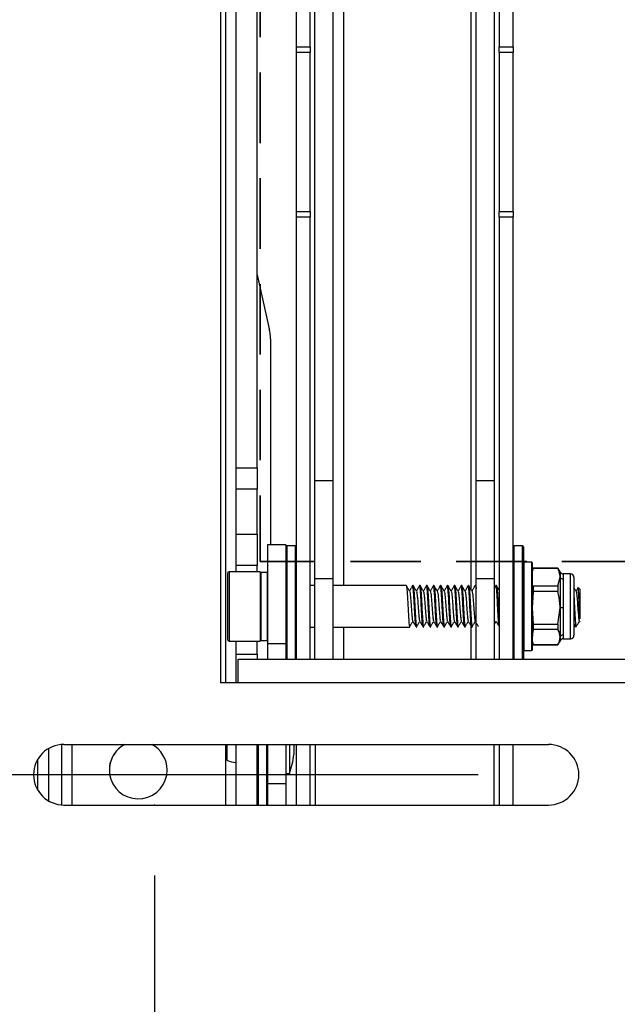
# Model space of a CAD drawing. Units: inches. Extents: x 0 to 132, y 0 to 86.
# Drawn here: x 90 to 94, y 27 to 33 of the extents above; entities that cross this region are included whole.
import ezdxf

# ---------------------------------------------------------------- set-up
doc = ezdxf.new("R2010")
doc.units = ezdxf.units.IN
doc.header["$LTSCALE"] = 8
doc.header["$MEASUREMENT"] = 0
doc.header["$PDSIZE"] = -1
doc.linetypes.add('SLD-Dashed', pattern=[0.075, 0.05, -0.025])
doc.linetypes.add('SLD-Solid', pattern=[0])
doc.layers.add('SLD-0', color=179, linetype='SLD-Solid')
doc.styles.add('SLDTEXTSTYLE0', font='SWTXT.TTF', dxfattribs={"width": 0.775781})
doc.styles.add('SLDTEXTSTYLE2', font='SWTXT.TTF', dxfattribs={"width": 0.993})
doc.dimstyles.new('SLDDIMSTYLE0', dxfattribs={"dimtxt": 0.833333, "dimasz": 1.04, "dimexe": 0, "dimexo": 0.0625, "dimgap": 0.208333, "dimtad": 1, "dimrnd": 1e-09, "dimzin": 12, "dimdsep": 46, "dimtxsty": 'SLDTEXTSTYLE0', "dimblk1": 'NONE', "dimblk2": 'NONE', "dimsah": 1, "dimcen": 0.09, "dimadec": 0, "dimazin": 3, "dimtfac": 1, "dimtofl": 0, "dimtmove": 0, "dimatfit": 3, "dimldrblk": 'NONE', "dimfxl": 1, "dimfrac": 2, "dimtolj": 1, "dimtzin": 12, "dimarcsym": 0})

# ---------------------------------------------------------------- blocks, each defined once
blk = doc.blocks.new('_D_8')
at = {"layer": 'SLD-0', "color": 216, "true_color": 0x800080}
for p, q in [((91.1449, 27.917), (91.1449, 21.3155)), ((107.1449, 27.917), (107.1449, 21.3155)), ((91.1449, 22.3155), (96.775, 22.3155)), ((97.7582, 22.3155), (97.5047, 22.3155)), ((97.5047, 22.3155), (97.5047, 20.9915)), ((100.5283, 22.3155), (100.7817, 22.3155)), ((100.7817, 22.3155), (100.7817, 20.9915)), ((107.1449, 22.3155), (101.5115, 22.3155)), ((97.5047, 20.9915), (97.7582, 20.9915)), ((100.7817, 20.9915), (100.5283, 20.9915))]:
    blk.add_line(p, q, dxfattribs=at)
for points in [[(91.1449, 22.3155), (92.3929, 22.1075), (92.3929, 22.5235)], [(107.1449, 22.3155), (105.8969, 22.5235), (105.8969, 22.1075)]]:
    blk.add_solid(points, dxfattribs=at)
at = {"layer": 'SLD-0', "color": 216, "true_color": 0x800080, "char_height": 0.83333, "attachment_point": 1, "style": 'SLDTEXTSTYLE2'}
for s, insert in [('16.00', (97.7582, 23.5587)), ('406.4', (97.7582, 22.0657))]:
    blk.add_mtext(s, dxfattribs=dict(at, insert=insert))
blk = doc.blocks.new('_None')
blk = doc.blocks.new('_D_9')
at = {"layer": 'SLD-0', "color": 216, "true_color": 0x800080}
for p, q in [((92.9809, 44.724), (83.8166, 44.724)), ((84.8166, 44.724), (84.8166, 38.0579)), ((83.4316, 36.5648), (83.1781, 36.5648)), ((83.1781, 36.5648), (83.1781, 35.2407)), ((86.2016, 36.5648), (86.4551, 36.5648)), ((86.4551, 36.5648), (86.4551, 35.2407)), ((83.1781, 35.2407), (83.4316, 35.2407)), ((86.4551, 35.2407), (86.2016, 35.2407)), ((84.8166, 28.489), (84.8166, 35.0718)), ((92.9809, 28.489), (83.8166, 28.489))]:
    blk.add_line(p, q, dxfattribs=at)
for points in [[(84.8166, 44.724), (84.6086, 43.476), (85.0246, 43.476)], [(84.8166, 28.489), (85.0246, 29.737), (84.6086, 29.737)]]:
    blk.add_solid(points, dxfattribs=at)
at = {"layer": 'SLD-0', "color": 216, "true_color": 0x800080, "char_height": 0.83333, "attachment_point": 1, "style": 'SLDTEXTSTYLE2'}
for s, insert in [('16.24', (83.4316, 37.808)), ('412.4', (83.4316, 36.315))]:
    blk.add_mtext(s, dxfattribs=dict(at, insert=insert))

msp = doc.modelspace()

# ---------------------------------------------------------------- linework, layer by layer
at = {"layer": 'SLD-0', "color": 216, "linetype": 'SLD-Dashed', "lineweight": 35, "true_color": 0x800080}
for p in [(91.74487, 39.673678), (95.65697, 29.698045)]:
    msp.add_line(p, (91.74487, 29.698045), dxfattribs=at)
at = {"layer": 'SLD-0', "color": 250, "linetype": 'SLD-Solid', "lineweight": 25, "true_color": 0x191924}
for p, q in [((91.949881, 32.619509), (91.949881, 37.314027)), ((92.028622, 32.619509), (92.028622, 37.314027)), ((93.101141, 37.314027), (93.101141, 32.619509)), ((93.179881, 32.619509), (93.179881, 37.314027)), ((91.51987, 34.852597), (91.51987, 29.011018)), ((91.608881, 30.230644), (91.608881, 34.418222)), ((91.727881, 30.230644), (91.727881, 34.418222)), ((92.054881, 30.155942), (92.054881, 34.278486)), ((92.159481, 30.155942), (92.159481, 34.278486)), ((92.970281, 30.155942), (92.970281, 34.278486)), ((93.074881, 30.155942), (93.074881, 34.278486)), ((91.949881, 32.587157), (91.949881, 32.619509)), ((91.949881, 32.619509), (92.028622, 32.619509)), ((92.028622, 32.587157), (91.949881, 32.587157)), ((91.949881, 31.685936), (91.949881, 32.587157)), ((92.028622, 32.619509), (92.028622, 32.587157)), ((92.028622, 31.685936), (92.028622, 32.587157)), ((93.101141, 32.619509), (93.179881, 32.619509)), ((93.101141, 32.587157), (93.101141, 32.619509)), ((93.179881, 32.587157), (93.101141, 32.587157)), ((93.101141, 32.587157), (93.101141, 31.685936)), ((93.179881, 32.619509), (93.179881, 32.587157)), ((93.179881, 31.685936), (93.179881, 32.587157)), ((91.949881, 31.685936), (92.028622, 31.685936)), ((91.949881, 31.653583), (91.949881, 31.685936)), ((92.028622, 31.685936), (92.028622, 31.653583)), ((93.101141, 31.685936), (93.179881, 31.685936)), ((93.101141, 31.653583), (93.101141, 31.685936)), ((93.179881, 31.685936), (93.179881, 31.653583)), ((92.028622, 31.653583), (91.949881, 31.653583)), ((91.949881, 29.145018), (91.949881, 31.653583)), ((92.028622, 29.145018), (92.028622, 31.653583)), ((93.179881, 31.653583), (93.101141, 31.653583)), ((93.101141, 31.653583), (93.101141, 29.145018)), ((93.179881, 29.145018), (93.179881, 31.653583)), ((91.727881, 31.326659), (91.796415, 31.019752)), ((91.802881, 30.963259), (91.802881, 29.794339)), ((91.608881, 30.230644), (91.727881, 30.230644)), ((91.608881, 30.110355), (91.608881, 30.230644)), ((91.727881, 30.230644), (91.727881, 30.110355)), ((92.159481, 30.155942), (92.054881, 30.155942)), ((92.054881, 29.600589), (92.054881, 30.155942)), ((92.159481, 29.600589), (92.159481, 30.155942)), ((93.074881, 30.155942), (92.970281, 30.155942)), ((92.970281, 29.600589), (92.970281, 30.155942)), ((93.074881, 29.600589), (93.074881, 30.155942)), ((91.727881, 30.110355), (91.608881, 30.110355)), ((91.608881, 29.853149), (91.608881, 30.110355)), ((91.727881, 29.853149), (91.727881, 30.110355)), ((91.608881, 29.853149), (91.727881, 29.853149)), ((91.608881, 29.676366), (91.608881, 29.853149)), ((91.727881, 29.853149), (91.727881, 29.676366)), ((91.890882, 29.794339), (91.786881, 29.794339)), ((91.786881, 29.794339), (91.786881, 29.231586)), ((91.890882, 29.794339), (91.890882, 29.231586)), ((91.944881, 29.787839), (91.895881, 29.787839)), ((93.233882, 29.787839), (93.184881, 29.787839)), ((93.238881, 29.782839), (93.238881, 29.758802)), ((93.238881, 29.758802), (93.238881, 29.145018)), ((91.727881, 29.676366), (91.608881, 29.676366)), ((91.608881, 29.641189), (91.608881, 29.676366)), ((91.727881, 29.641189), (91.727881, 29.676366)), ((93.286882, 29.694339), (93.240882, 29.694339)), ((93.288881, 29.692339), (93.288882, 29.289064)), ((91.558535, 29.631189), (91.558535, 29.377742)), ((91.745542, 29.641189), (91.568535, 29.641189)), ((91.745542, 29.641189), (91.745542, 29.374178)), ((91.784881, 29.637252), (91.747543, 29.637252)), ((93.293746, 29.659343), (93.288882, 29.641189)), ((93.29442, 29.661858), (93.293746, 29.659343)), ((93.434428, 29.661858), (93.29442, 29.661858)), ((93.29442, 29.660077), (93.29442, 29.661858)), ((93.434428, 29.660077), (93.29442, 29.660077)), ((93.435548, 29.659918), (93.434428, 29.661858)), ((93.434428, 29.660077), (93.434428, 29.661858)), ((93.446362, 29.641189), (93.435548, 29.659918)), ((93.446362, 29.641189), (93.446362, 29.610327)), ((93.505417, 29.628394), (93.464801, 29.628394)), ((92.054881, 29.562449), (92.028622, 29.562449)), ((92.159481, 29.600589), (92.054881, 29.600589)), ((92.054881, 29.145018), (92.054881, 29.600589)), ((92.159481, 29.145018), (92.159481, 29.600589)), ((92.573321, 29.562449), (92.159481, 29.562449)), ((92.612691, 29.562449), (92.610114, 29.562449)), ((92.652061, 29.562449), (92.649484, 29.562449)), ((92.691431, 29.562449), (92.688854, 29.562449)), ((92.730801, 29.562449), (92.728224, 29.562449)), ((92.770172, 29.562449), (92.767594, 29.562449)), ((92.809542, 29.562449), (92.806964, 29.562449)), ((92.848912, 29.562449), (92.846334, 29.562449)), ((92.888282, 29.562449), (92.885704, 29.562449)), ((92.927652, 29.562449), (92.925074, 29.562449)), ((92.967022, 29.562449), (92.964445, 29.562449)), ((93.074881, 29.600589), (92.970281, 29.600589)), ((92.970281, 29.145018), (92.970281, 29.600589)), ((93.074881, 29.145018), (93.074881, 29.600589)), ((93.082063, 29.562099), (93.074881, 29.549729)), ((93.085132, 29.562449), (93.082554, 29.562449)), ((93.29442, 29.560577), (93.29442, 29.528146)), ((93.29442, 29.560577), (93.434428, 29.560577)), ((93.434428, 29.560577), (93.446362, 29.610327)), ((93.434428, 29.560577), (93.434428, 29.528146)), ((93.446362, 29.610327), (93.446362, 29.435689)), ((93.464801, 29.599538), (93.464801, 29.436252)), ((93.525102, 29.608709), (93.525102, 29.279969)), ((93.29442, 29.528146), (93.288882, 29.435689)), ((93.434428, 29.528146), (93.29442, 29.528146)), ((93.558535, 29.542764), (93.549427, 29.551872)), ((93.558535, 29.542764), (93.558535, 29.37324)), ((93.288882, 29.435689), (93.29442, 29.343233)), ((93.434428, 29.343233), (93.446362, 29.435689)), ((93.446362, 29.435689), (93.446362, 29.269701)), ((93.464801, 29.436252), (93.464801, 29.281053)), ((91.558535, 29.377742), (91.558535, 29.257489)), ((91.745542, 29.374178), (91.745542, 29.247489)), ((93.074881, 29.344964), (93.083019, 29.358796)), ((93.29442, 29.343233), (93.434428, 29.343233)), ((93.29442, 29.343233), (93.29442, 29.312408)), ((93.434428, 29.343233), (93.434428, 29.312408)), ((93.525102, 29.344051), (93.533859, 29.329165)), ((93.554723, 29.360567), (93.558116, 29.354821)), ((92.028622, 29.326229), (92.054881, 29.326229)), ((92.159481, 29.326229), (92.593006, 29.326229)), ((92.629798, 29.326229), (92.632376, 29.326229)), ((92.669169, 29.326229), (92.671746, 29.326229)), ((92.708539, 29.326229), (92.711117, 29.326229)), ((92.747909, 29.326229), (92.750486, 29.326229)), ((92.787279, 29.326229), (92.789856, 29.326229)), ((92.826649, 29.326229), (92.829226, 29.326229)), ((92.866019, 29.326229), (92.868597, 29.326229)), ((92.905389, 29.326229), (92.907967, 29.326229)), ((92.944759, 29.326229), (92.947337, 29.326229)), ((93.288882, 29.289064), (93.288881, 29.196339)), ((93.434428, 29.312408), (93.29442, 29.312408)), ((91.568535, 29.247489), (91.745542, 29.247489)), ((91.608881, 29.172166), (91.608881, 29.247489)), ((91.727881, 29.172166), (91.727881, 29.247489)), ((91.747543, 29.251426), (91.784881, 29.251426)), ((91.890882, 29.231586), (91.786881, 29.231586)), ((91.786881, 29.231586), (91.786881, 29.145018)), ((91.890882, 29.231586), (91.890882, 29.145018)), ((93.288882, 29.247489), (93.293721, 29.229427)), ((93.293721, 29.229427), (93.29442, 29.226819)), ((93.29442, 29.226995), (93.434428, 29.226995)), ((93.29442, 29.226995), (93.29442, 29.226819)), ((93.29442, 29.226819), (93.434428, 29.226819)), ((93.434428, 29.226819), (93.435664, 29.22896)), ((93.434428, 29.226995), (93.434428, 29.226819)), ((93.435664, 29.22896), (93.446362, 29.247489)), ((93.446362, 29.269701), (93.446362, 29.247489)), ((93.464801, 29.260284), (93.505417, 29.260284)), ((91.608881, 29.172166), (91.727881, 29.172166)), ((91.608881, 29.011018), (91.608881, 29.172166)), ((91.727881, 29.172166), (91.727881, 29.145018)), ((93.240882, 29.194339), (93.286882, 29.194339)), ((91.619869, 29.011018), (91.619869, 29.145018)), ((91.619869, 29.145018), (96.100295, 29.145018)), ((91.619869, 29.011018), (91.51987, 29.011018)), ((96.100295, 29.011018), (91.619869, 29.011018)), ((90.543401, 28.637117), (90.543401, 28.34092)), ((90.617401, 28.66049), (90.617401, 28.317547)), ((90.630869, 28.661018), (93.38087, 28.661018)), ((90.677881, 28.317019), (90.677881, 28.661018)), ((91.555881, 28.661018), (91.555881, 28.572299)), ((91.608881, 28.317019), (91.608881, 28.661018)), ((91.727881, 28.317019), (91.727881, 28.661018)), ((91.786881, 28.661018), (91.786881, 28.437546)), ((91.890882, 28.661018), (91.890882, 28.437546)), ((91.910881, 28.661018), (91.910881, 28.495299)), ((91.935881, 28.661018), (91.935881, 28.602799)), ((91.949881, 28.317019), (91.949881, 28.661018)), ((92.028622, 28.317019), (92.028622, 28.661018)), ((93.101141, 28.661018), (93.101141, 28.317019)), ((93.179881, 28.317019), (93.179881, 28.661018)), ((91.890882, 28.495299), (91.910881, 28.495299)), ((91.890882, 28.437546), (91.786881, 28.437546)), ((91.786881, 28.437546), (91.786881, 28.317019)), ((91.890882, 28.437546), (91.890882, 28.317019)), ((90.630869, 28.317019), (93.38087, 28.317019))]:
    msp.add_line(p, q, dxfattribs=at)
at = {"layer": 'SLD-0', "color": 251, "linetype": 'SLD-Solid', "lineweight": 25, "true_color": 0x6a6a6a}
for p, q in [((92.219482, 29.562449), (92.219482, 34.788559)), ((92.940281, 34.806419), (92.940281, 29.541219)), ((91.548881, 34.59954), (91.548881, 29.011018)), ((91.895881, 29.787839), (91.895881, 29.740036)), ((91.944881, 29.145018), (91.944881, 29.787839)), ((93.184881, 29.787839), (93.184881, 29.145018)), ((93.233882, 29.763447), (93.233882, 29.787839)), ((91.895881, 29.740036), (91.895881, 29.145018)), ((93.233882, 29.145018), (93.233882, 29.763447)), ((93.240882, 29.694339), (93.240882, 29.194339)), ((93.286882, 29.287812), (93.286882, 29.694339)), ((91.568535, 29.641189), (91.568535, 29.374178)), ((91.747543, 29.637252), (91.747543, 29.375581)), ((91.784881, 29.637252), (91.784882, 29.375581)), ((93.464801, 29.628394), (93.464801, 29.599538)), ((93.505417, 29.260284), (93.505417, 29.628394)), ((91.568535, 29.374178), (91.568535, 29.247489)), ((91.747543, 29.375581), (91.747543, 29.251426)), ((91.784882, 29.375581), (91.784881, 29.251426)), ((92.219482, 29.145018), (92.219482, 29.326229)), ((92.940281, 29.330454), (92.940281, 29.145018)), ((93.286882, 29.194339), (93.286882, 29.287812)), ((93.464801, 29.281053), (93.464801, 29.260284)), ((91.548881, 28.661018), (91.548881, 28.317019)), ((91.732881, 28.661018), (91.732881, 28.317019)), ((91.781881, 28.317019), (91.781881, 28.661018)), ((92.058622, 28.317019), (92.058622, 28.661018)), ((93.071141, 28.661018), (93.071141, 28.317019)), ((90.483401, 28.400492), (90.483401, 28.577545))]:
    msp.add_line(p, q, dxfattribs=at)
at = {"layer": 'SLD-0', "color": 250, "linetype": 'SLD-Solid', "lineweight": 25, "true_color": 0x191924}
for centre, radius, start, end in [((91.552881, 30.963259), 0.25, 0, 13.060043), ((91.895881, 29.782839), 0.005, 90.002614, 180), ((91.944881, 29.782839), 0.005, 0, 90), ((93.184881, 29.782839), 0.005, 89.99907, 180), ((93.233881, 29.782839), 0.005, 0, 89.997), ((93.240881, 29.692339), 0.002, 89.99176, 180), ((93.286881, 29.692339), 0.002, 0, 89.991703), ((91.568535, 29.631189), 0.01, 90.000095, 180), ((91.747543, 29.639252), 0.002, 180, 270), ((91.784881, 29.635252), 0.002, 0, 90), ((93.464802, 29.648079), 0.019685, 200.487315, 269.999664), ((93.505417, 29.608709), 0.019685, 0, 90), ((93.46402, 29.619355), 0.019833, 207.078633, 272.25719), ((93.462108, 29.222046), 0.214222, 89.2797, 94.21544), ((93.464226, 29.261335), 0.019726, 88.327433, 154.904046), ((93.505417, 29.279969), 0.019685, 270, 0), ((91.568535, 29.257489), 0.01, 180, 269.999905), ((91.747543, 29.249426), 0.002, 90, 180), ((91.784881, 29.253426), 0.002, 270, 0), ((93.464802, 29.240599), 0.019685, 90.000336, 159.512685), ((93.240881, 29.196339), 0.002, 180, 270.00824), ((93.286881, 29.196339), 0.002, 270.008297, 0), ((90.63087, 28.489018), 0.172, 90.000068, 269.999932), ((91.052881, 28.515979), 0.164, 117.823836, 0), ((91.052881, 28.51597), 0.164, 117.817288, 180), ((91.052881, 28.51597), 0.164, 0, 62.182712), ((91.052881, 28.515979), 0.164, 0, 62.176164), ((93.38087, 28.489018), 0.172, 270.000098, 90), ((91.605881, 28.658901), 0.1, 240, 271.719131), ((91.488006, 28.650299), 0.450387, 339.870166, 353.946048)]:
    msp.add_arc(centre, radius, start, end, dxfattribs=at)
for points, knots in [([(93.446362, 29.610327), (93.4462, 29.614769), (93.445589, 29.631532), (93.439156, 29.647984), (93.434428, 29.660077)], [0, 0, 0, 0, 0.26501816, 1, 1, 1, 1]), ([(92.573321, 29.561913), (92.574076, 29.560607), (92.575636, 29.557903), (92.577942, 29.532148), (92.580626, 29.493991), (92.582845, 29.447716), (92.585413, 29.401217), (92.587987, 29.360804), (92.590189, 29.33492), (92.592084, 29.323606), (92.592955, 29.326588), (92.593006, 29.326764)], [0, 0, 0, 0, 0.11609169, 0.24018356, 0.36753466, 0.48984648, 0.61609257, 0.74233826, 0.86464907, 0.9920002, 1, 1, 1, 1]), ([(92.592434, 29.530062), (92.589335, 29.535392), (92.583136, 29.546058), (92.576945, 29.556728), (92.573848, 29.562067)], [0, 0, 0, 0, 0.49971921, 1, 1, 1, 1]), ([(92.609621, 29.562099), (92.606523, 29.556759), (92.600562, 29.546487), (92.59459, 29.536218), (92.591722, 29.531287)], [0, 0, 0, 0, 0.519796, 1, 1, 1, 1]), ([(92.628347, 29.331496), (92.627904, 29.332816), (92.626613, 29.336664), (92.624778, 29.361719), (92.622206, 29.400959), (92.619638, 29.44782), (92.617418, 29.493827), (92.614739, 29.532716), (92.612362, 29.556421), (92.610692, 29.565768), (92.609729, 29.561527), (92.609613, 29.561018)], [0, 0, 0, 0, 0.06702069, 0.19530238, 0.32771103, 0.4601201, 0.58840276, 0.72197078, 0.85212055, 0.98226971, 1, 1, 1, 1]), ([(92.612691, 29.561913), (92.613445, 29.560607), (92.615007, 29.557903), (92.617312, 29.532148), (92.619997, 29.493991), (92.622215, 29.447716), (92.624783, 29.401217), (92.627357, 29.360804), (92.629559, 29.33492), (92.631454, 29.323606), (92.632325, 29.326588), (92.632376, 29.326764)], [0, 0, 0, 0, 0.11609177, 0.24018362, 0.36753471, 0.48984652, 0.61609261, 0.74233829, 0.86464908, 0.9920002, 1, 1, 1, 1]), ([(92.631804, 29.530062), (92.628706, 29.535392), (92.622506, 29.546058), (92.616315, 29.556728), (92.613218, 29.562067)], [0, 0, 0, 0, 0.49971921, 1, 1, 1, 1]), ([(92.648992, 29.562099), (92.645893, 29.556759), (92.639931, 29.546487), (92.63396, 29.536218), (92.631092, 29.531287)], [0, 0, 0, 0, 0.51979997, 1, 1, 1, 1]), ([(92.667717, 29.331496), (92.667274, 29.332816), (92.665983, 29.336664), (92.664148, 29.361719), (92.661576, 29.400959), (92.659008, 29.44782), (92.656789, 29.493827), (92.654109, 29.532716), (92.651733, 29.556421), (92.650061, 29.565768), (92.649099, 29.561527), (92.648983, 29.561018)], [0, 0, 0, 0, 0.06702069, 0.19530238, 0.32771103, 0.4601201, 0.58840276, 0.72197078, 0.85212056, 0.98226981, 1, 1, 1, 1]), ([(92.652061, 29.561913), (92.652816, 29.560607), (92.654377, 29.557903), (92.656682, 29.532148), (92.659367, 29.493991), (92.661586, 29.447716), (92.664154, 29.401217), (92.666727, 29.360804), (92.66893, 29.33492), (92.67082, 29.323606), (92.671695, 29.326588), (92.671746, 29.326764)], [0, 0, 0, 0, 0.11609177, 0.24018363, 0.36753471, 0.48984652, 0.61609261, 0.74233829, 0.86464909, 0.99200012, 1, 1, 1, 1]), ([(92.671174, 29.530062), (92.668075, 29.535392), (92.661875, 29.546057), (92.655685, 29.556728), (92.652588, 29.562067)], [0, 0, 0, 0, 0.49972716, 1, 1, 1, 1]), ([(92.688362, 29.562099), (92.685263, 29.556759), (92.679301, 29.546487), (92.67333, 29.536218), (92.670462, 29.531287)], [0, 0, 0, 0, 0.51979997, 1, 1, 1, 1]), ([(92.707087, 29.331496), (92.706644, 29.332816), (92.705353, 29.336664), (92.703518, 29.361719), (92.700946, 29.400959), (92.698378, 29.44782), (92.696158, 29.493827), (92.693479, 29.532716), (92.691103, 29.556422), (92.689432, 29.565768), (92.688469, 29.561527), (92.688353, 29.561018)], [0, 0, 0, 0, 0.06702069, 0.19530236, 0.327711, 0.46012006, 0.5884028, 0.7219708, 0.85212048, 0.98226972, 1, 1, 1, 1]), ([(92.691431, 29.561913), (92.692186, 29.560607), (92.693746, 29.557903), (92.696052, 29.532148), (92.698737, 29.493991), (92.700956, 29.447716), (92.703524, 29.401217), (92.706097, 29.360804), (92.7083, 29.33492), (92.71019, 29.323606), (92.711065, 29.326588), (92.711117, 29.326764)], [0, 0, 0, 0, 0.11609168, 0.24018362, 0.36753471, 0.48984652, 0.6160926, 0.74233828, 0.864649, 0.99200012, 1, 1, 1, 1]), ([(92.710544, 29.530062), (92.707446, 29.535392), (92.701245, 29.546057), (92.695055, 29.556728), (92.691959, 29.562067)], [0, 0, 0, 0, 0.49972716, 1, 1, 1, 1]), ([(92.727732, 29.562099), (92.724633, 29.556759), (92.718672, 29.546487), (92.7127, 29.536218), (92.709832, 29.531287)], [0, 0, 0, 0, 0.51979997, 1, 1, 1, 1]), ([(92.746457, 29.331496), (92.746014, 29.332816), (92.744724, 29.336664), (92.742888, 29.361719), (92.740316, 29.400959), (92.737748, 29.44782), (92.735528, 29.493827), (92.732849, 29.532716), (92.730473, 29.556422), (92.728802, 29.565768), (92.727839, 29.561527), (92.727723, 29.561018)], [0, 0, 0, 0, 0.0670206, 0.19530228, 0.32771094, 0.46012001, 0.58840276, 0.72197078, 0.85212046, 0.98226971, 1, 1, 1, 1]), ([(92.730801, 29.561913), (92.731556, 29.560607), (92.733116, 29.557903), (92.735423, 29.532148), (92.738107, 29.493991), (92.740326, 29.447716), (92.742894, 29.401217), (92.745467, 29.360804), (92.747669, 29.33492), (92.749564, 29.323606), (92.750435, 29.326588), (92.750486, 29.326764)], [0, 0, 0, 0, 0.11609169, 0.24018365, 0.36753474, 0.48984656, 0.61609266, 0.74233826, 0.86464907, 0.9920002, 1, 1, 1, 1]), ([(92.749914, 29.530062), (92.746815, 29.535392), (92.740616, 29.546057), (92.734426, 29.556728), (92.731329, 29.562067)], [0, 0, 0, 0, 0.49972318, 1, 1, 1, 1]), ([(92.767102, 29.562099), (92.764003, 29.556759), (92.758042, 29.546487), (92.75207, 29.536218), (92.749203, 29.531287)], [0, 0, 0, 0, 0.51979997, 1, 1, 1, 1]), ([(92.785827, 29.331496), (92.785384, 29.332816), (92.784093, 29.336664), (92.782259, 29.361719), (92.779686, 29.400959), (92.777119, 29.44782), (92.774898, 29.493827), (92.772219, 29.532716), (92.769843, 29.556422), (92.768173, 29.565768), (92.767209, 29.561527), (92.767093, 29.561018)], [0, 0, 0, 0, 0.06702069, 0.19530229, 0.32771094, 0.46012002, 0.58840276, 0.72197078, 0.85212046, 0.98226971, 1, 1, 1, 1]), ([(92.770172, 29.561913), (92.770926, 29.560607), (92.772486, 29.557903), (92.774793, 29.532148), (92.777477, 29.493991), (92.779695, 29.447716), (92.782263, 29.401217), (92.784837, 29.360804), (92.787039, 29.33492), (92.788934, 29.323606), (92.789805, 29.326588), (92.789856, 29.326764)], [0, 0, 0, 0, 0.11609169, 0.24018364, 0.36753474, 0.48984648, 0.61609257, 0.74233826, 0.86464907, 0.9920002, 1, 1, 1, 1]), ([(92.789284, 29.530062), (92.786186, 29.535392), (92.779986, 29.546057), (92.773796, 29.556728), (92.770699, 29.562067)], [0, 0, 0, 0, 0.49972318, 1, 1, 1, 1]), ([(92.806472, 29.562099), (92.803373, 29.556759), (92.797412, 29.546487), (92.79144, 29.536218), (92.788573, 29.531287)], [0, 0, 0, 0, 0.51979997, 1, 1, 1, 1]), ([(92.825197, 29.331496), (92.824754, 29.332816), (92.823463, 29.336664), (92.821629, 29.361719), (92.819057, 29.400959), (92.816489, 29.44782), (92.814268, 29.493827), (92.81159, 29.532716), (92.809212, 29.556421), (92.807543, 29.565768), (92.806579, 29.561527), (92.806463, 29.561018)], [0, 0, 0, 0, 0.06702069, 0.19530229, 0.32771094, 0.46012002, 0.58840276, 0.72197078, 0.85212055, 0.98226971, 1, 1, 1, 1]), ([(92.809542, 29.561913), (92.810296, 29.560607), (92.811857, 29.557903), (92.814163, 29.532148), (92.816848, 29.493991), (92.819065, 29.447716), (92.821634, 29.401217), (92.824207, 29.360804), (92.826409, 29.33492), (92.828304, 29.323606), (92.829175, 29.326588), (92.829226, 29.326764)], [0, 0, 0, 0, 0.11609169, 0.24018364, 0.36753474, 0.48984648, 0.61609257, 0.74233826, 0.86464907, 0.9920002, 1, 1, 1, 1]), ([(92.828654, 29.530062), (92.825556, 29.535392), (92.819356, 29.546057), (92.813166, 29.556728), (92.810069, 29.562067)], [0, 0, 0, 0, 0.49972318, 1, 1, 1, 1]), ([(92.845842, 29.562099), (92.842743, 29.556759), (92.836782, 29.546487), (92.83081, 29.536218), (92.827943, 29.531287)], [0, 0, 0, 0, 0.519796, 1, 1, 1, 1]), ([(92.864567, 29.331496), (92.864124, 29.332816), (92.862833, 29.336664), (92.860998, 29.361719), (92.858427, 29.400959), (92.855859, 29.44782), (92.853639, 29.493827), (92.85096, 29.532716), (92.848583, 29.556421), (92.846913, 29.565768), (92.845949, 29.561527), (92.845834, 29.561018)], [0, 0, 0, 0, 0.06702069, 0.19530238, 0.32771094, 0.46012001, 0.58840276, 0.72197078, 0.85212055, 0.98226971, 1, 1, 1, 1]), ([(92.848912, 29.561913), (92.849666, 29.560607), (92.851227, 29.557903), (92.853533, 29.532148), (92.856217, 29.493991), (92.858436, 29.447716), (92.861004, 29.401217), (92.863577, 29.360804), (92.865779, 29.33492), (92.867674, 29.323606), (92.868545, 29.326588), (92.868597, 29.326764)], [0, 0, 0, 0, 0.11609169, 0.24018365, 0.36753465, 0.48984648, 0.61609257, 0.74233826, 0.86464907, 0.9920002, 1, 1, 1, 1]), ([(92.868024, 29.530062), (92.864926, 29.535392), (92.858726, 29.546058), (92.852536, 29.556728), (92.849439, 29.562067)], [0, 0, 0, 0, 0.49971921, 1, 1, 1, 1]), ([(92.885212, 29.562099), (92.882113, 29.556759), (92.876152, 29.546487), (92.870181, 29.536218), (92.867313, 29.531287)], [0, 0, 0, 0, 0.519796, 1, 1, 1, 1]), ([(92.903938, 29.331496), (92.903495, 29.332816), (92.902203, 29.336664), (92.900368, 29.361719), (92.897796, 29.400959), (92.895228, 29.44782), (92.893009, 29.493827), (92.89033, 29.532716), (92.887953, 29.556421), (92.886283, 29.565768), (92.885319, 29.561527), (92.885204, 29.561018)], [0, 0, 0, 0, 0.06702069, 0.19530238, 0.32771103, 0.4601201, 0.58840276, 0.72197078, 0.85212055, 0.98226971, 1, 1, 1, 1]), ([(92.888282, 29.561913), (92.889036, 29.560607), (92.890597, 29.557903), (92.892902, 29.532148), (92.895587, 29.493991), (92.897806, 29.447716), (92.900374, 29.401217), (92.902947, 29.360804), (92.905149, 29.33492), (92.907044, 29.323606), (92.907915, 29.326588), (92.907967, 29.326764)], [0, 0, 0, 0, 0.11609169, 0.24018356, 0.36753466, 0.48984648, 0.61609257, 0.74233826, 0.86464907, 0.9920002, 1, 1, 1, 1]), ([(92.907394, 29.530062), (92.904296, 29.535392), (92.898096, 29.546058), (92.891906, 29.556728), (92.888809, 29.562067)], [0, 0, 0, 0, 0.49971921, 1, 1, 1, 1]), ([(92.924582, 29.562099), (92.921484, 29.556759), (92.915523, 29.546487), (92.90955, 29.536218), (92.906683, 29.531287)], [0, 0, 0, 0, 0.5197917, 1, 1, 1, 1]), ([(92.943308, 29.331496), (92.942865, 29.332816), (92.941574, 29.336664), (92.939739, 29.361719), (92.937167, 29.400959), (92.934598, 29.44782), (92.932379, 29.493827), (92.9297, 29.532716), (92.927324, 29.556421), (92.925651, 29.565768), (92.924689, 29.561527), (92.924574, 29.561018)], [0, 0, 0, 0, 0.06702069, 0.19530238, 0.32771103, 0.4601201, 0.58840276, 0.72197078, 0.85212056, 0.98226981, 1, 1, 1, 1]), ([(92.927652, 29.561913), (92.928406, 29.560607), (92.929967, 29.557903), (92.932273, 29.532148), (92.934957, 29.493991), (92.937176, 29.447716), (92.939744, 29.401217), (92.942317, 29.360804), (92.944521, 29.33492), (92.946411, 29.323606), (92.947285, 29.326588), (92.947337, 29.326764)], [0, 0, 0, 0, 0.11609177, 0.24018363, 0.36753471, 0.48984652, 0.61609261, 0.74233829, 0.86464909, 0.99200012, 1, 1, 1, 1]), ([(92.946764, 29.530062), (92.943666, 29.535392), (92.937466, 29.546057), (92.931276, 29.556728), (92.928179, 29.562067)], [0, 0, 0, 0, 0.49972716, 1, 1, 1, 1]), ([(92.963952, 29.562099), (92.960854, 29.556759), (92.954892, 29.546487), (92.94892, 29.536218), (92.946053, 29.531287)], [0, 0, 0, 0, 0.51979997, 1, 1, 1, 1]), ([(92.964445, 29.561913), (92.964393, 29.562141), (92.964233, 29.562851), (92.964061, 29.561759), (92.963944, 29.561018)], [0, 0, 0, 0, 0.32121371, 1, 1, 1, 1]), ([(92.967022, 29.561913), (92.967772, 29.561289), (92.968859, 29.560385), (92.969945, 29.548264), (92.970281, 29.544512)], [0, 0, 0, 0, 0.69048135, 1, 1, 1, 1]), ([(93.100788, 29.331496), (93.100345, 29.332816), (93.099054, 29.336664), (93.097219, 29.361719), (93.094647, 29.400959), (93.092079, 29.44782), (93.089859, 29.493827), (93.08718, 29.532716), (93.084803, 29.556421), (93.083133, 29.565768), (93.08217, 29.561527), (93.082054, 29.561018)], [0, 0, 0, 0, 0.06702069, 0.19530229, 0.32771094, 0.46012002, 0.58840276, 0.72197078, 0.85212055, 0.98226971, 1, 1, 1, 1]), ([(93.085132, 29.561913), (93.085887, 29.560607), (93.087447, 29.557905), (93.089753, 29.532142), (93.092438, 29.494014), (93.094655, 29.447633), (93.097228, 29.401539), (93.09945, 29.365083), (93.100686, 29.352005), (93.101141, 29.347194)], [0, 0, 0, 0, 0.14230531, 0.29441735, 0.45052444, 0.6004543, 0.75520688, 0.90995897, 1, 1, 1, 1]), ([(93.101141, 29.535403), (93.099078, 29.538952), (93.093913, 29.547838), (93.088756, 29.556728), (93.08566, 29.562067)], [0, 0, 0, 0, 0.39950383, 1, 1, 1, 1]), ([(92.592363, 29.528684), (92.5929, 29.52791), (92.594243, 29.525977), (92.596338, 29.508327), (92.599023, 29.480621), (92.601242, 29.44684), (92.60381, 29.412666), (92.606383, 29.384033), (92.60819, 29.365888), (92.609451, 29.363105), (92.609864, 29.362193)], [0, 0, 0, 0, 0.09294575, 0.23220471, 0.37514088, 0.51239289, 0.65408005, 0.79576931, 0.93302043, 1, 1, 1, 1]), ([(92.631732, 29.528684), (92.63227, 29.52791), (92.633613, 29.525977), (92.635708, 29.508327), (92.638393, 29.480621), (92.640612, 29.44684), (92.64318, 29.412666), (92.645753, 29.384033), (92.64756, 29.365888), (92.648821, 29.363105), (92.649235, 29.362193)], [0, 0, 0, 0, 0.09294591, 0.23220485, 0.37514099, 0.51239298, 0.65408011, 0.79576934, 0.93302044, 1, 1, 1, 1]), ([(92.671102, 29.528684), (92.67164, 29.52791), (92.672983, 29.525977), (92.675078, 29.508327), (92.677763, 29.480621), (92.679982, 29.44684), (92.682549, 29.412666), (92.685122, 29.384032), (92.68693, 29.365888), (92.688191, 29.363105), (92.688605, 29.362193)], [0, 0, 0, 0, 0.09294591, 0.23220485, 0.375141, 0.51239299, 0.65407994, 0.79576917, 0.93302044, 1, 1, 1, 1]), ([(92.710472, 29.528684), (92.71101, 29.52791), (92.712354, 29.525977), (92.714448, 29.508327), (92.717133, 29.480621), (92.719352, 29.44684), (92.72192, 29.412666), (92.724492, 29.384032), (92.726301, 29.365888), (92.727561, 29.363105), (92.727975, 29.362193)], [0, 0, 0, 0, 0.09294591, 0.23220485, 0.37514099, 0.51239281, 0.65407994, 0.79576917, 0.93302044, 1, 1, 1, 1]), ([(92.749843, 29.528684), (92.75038, 29.52791), (92.751724, 29.525977), (92.753819, 29.508327), (92.756503, 29.480621), (92.758722, 29.44684), (92.76129, 29.412666), (92.763862, 29.384032), (92.765671, 29.365888), (92.766932, 29.363105), (92.767345, 29.362193)], [0, 0, 0, 0, 0.09294591, 0.23220485, 0.37514081, 0.5123928, 0.65407994, 0.79576917, 0.93302044, 1, 1, 1, 1]), ([(92.789213, 29.528684), (92.78975, 29.52791), (92.791094, 29.525977), (92.793188, 29.508327), (92.795873, 29.480621), (92.798092, 29.44684), (92.80066, 29.412666), (92.803232, 29.384032), (92.805041, 29.365888), (92.806301, 29.363105), (92.806715, 29.362193)], [0, 0, 0, 0, 0.09294593, 0.23220472, 0.37514089, 0.5123929, 0.65408006, 0.79576932, 0.93302061, 1, 1, 1, 1]), ([(92.828583, 29.528684), (92.829121, 29.52791), (92.830464, 29.525977), (92.832558, 29.508327), (92.835243, 29.480621), (92.837462, 29.44684), (92.84003, 29.412666), (92.842603, 29.384032), (92.844411, 29.365888), (92.845671, 29.363105), (92.846085, 29.362193)], [0, 0, 0, 0, 0.09294593, 0.23220472, 0.37514089, 0.5123929, 0.65408006, 0.79576932, 0.93302061, 1, 1, 1, 1]), ([(92.867953, 29.528684), (92.868491, 29.52791), (92.869834, 29.525977), (92.871928, 29.508327), (92.874613, 29.480621), (92.876832, 29.44684), (92.8794, 29.412666), (92.881973, 29.384033), (92.883781, 29.365888), (92.885041, 29.363105), (92.885455, 29.362193)], [0, 0, 0, 0, 0.09294592, 0.23220471, 0.37514088, 0.51239289, 0.65408005, 0.79576931, 0.93302043, 1, 1, 1, 1]), ([(92.907323, 29.528684), (92.907861, 29.52791), (92.909203, 29.525977), (92.911299, 29.508327), (92.913983, 29.480621), (92.916203, 29.44684), (92.91877, 29.412666), (92.921343, 29.384033), (92.923151, 29.365888), (92.924412, 29.363105), (92.924825, 29.362193)], [0, 0, 0, 0, 0.09294575, 0.23220471, 0.37514088, 0.51239289, 0.65408005, 0.79576931, 0.93302043, 1, 1, 1, 1]), ([(92.946693, 29.528684), (92.947231, 29.52791), (92.948574, 29.525977), (92.950669, 29.508327), (92.953353, 29.480621), (92.955573, 29.44684), (92.95814, 29.412666), (92.960713, 29.384032), (92.962521, 29.365888), (92.963782, 29.363105), (92.964195, 29.362193)], [0, 0, 0, 0, 0.09294591, 0.23220485, 0.375141, 0.51239299, 0.65407994, 0.79576917, 0.93302044, 1, 1, 1, 1]), ([(93.446362, 29.435689), (93.4462, 29.443945), (93.445589, 29.475097), (93.439156, 29.505673), (93.434428, 29.528146)], [0, 0, 0, 0, 0.26501801, 1, 1, 1, 1]), ([(93.537316, 29.530062), (93.534217, 29.535392), (93.530143, 29.542398), (93.526075, 29.549409), (93.525102, 29.551087)], [0, 0, 0, 0, 0.76063348, 1, 1, 1, 1]), ([(93.548102, 29.551072), (93.547136, 29.549408), (93.543307, 29.542812), (93.539472, 29.536218), (93.536604, 29.531287)], [0, 0, 0, 0, 0.25221069, 1, 1, 1, 1]), ([(93.537244, 29.528684), (93.537782, 29.52791), (93.539125, 29.525977), (93.54122, 29.508327), (93.543905, 29.480621), (93.546124, 29.44684), (93.548691, 29.412666), (93.551264, 29.384032), (93.553072, 29.365888), (93.554333, 29.363105), (93.554746, 29.362193)], [0, 0, 0, 0, 0.09294591, 0.23220485, 0.375141, 0.51239299, 0.65407994, 0.79576917, 0.93302044, 1, 1, 1, 1]), ([(93.558535, 29.37324), (93.558088, 29.381546), (93.557192, 29.398158), (93.55575, 29.430985), (93.554526, 29.465201), (93.553223, 29.498091), (93.5518, 29.526136), (93.55053, 29.544873), (93.549541, 29.553424), (93.548911, 29.551308), (93.548731, 29.550706)], [0, 0, 0, 0, 0.13260636, 0.26521091, 0.39781541, 0.53095714, 0.66906063, 0.80716126, 0.9451147, 1, 1, 1, 1]), ([(93.525102, 29.497408), (93.525223, 29.495665), (93.526181, 29.481819), (93.527716, 29.447188), (93.530299, 29.401176), (93.532864, 29.361496), (93.534869, 29.335113), (93.536351, 29.331036), (93.536981, 29.329302)], [0, 0, 0, 0, 0.029093258, 0.231179697, 0.439766428, 0.648352492, 0.850437254, 1, 1, 1, 1]), ([(92.592427, 29.327977), (92.595396, 29.33301), (92.601445, 29.343264), (92.607497, 29.353556), (92.610578, 29.358796)], [0, 0, 0, 0, 0.490823474, 1, 1, 1, 1]), ([(92.609841, 29.360567), (92.612925, 29.355347), (92.619096, 29.344904), (92.625263, 29.334412), (92.628347, 29.329165)], [0, 0, 0, 0, 0.4999028, 1, 1, 1, 1]), ([(92.631797, 29.327977), (92.634766, 29.33301), (92.640816, 29.343264), (92.646867, 29.353556), (92.649948, 29.358796)], [0, 0, 0, 0, 0.490823474, 1, 1, 1, 1]), ([(92.649211, 29.360567), (92.652296, 29.355347), (92.658466, 29.344904), (92.664633, 29.334412), (92.667717, 29.329165)], [0, 0, 0, 0, 0.4999028, 1, 1, 1, 1]), ([(92.671167, 29.327977), (92.674137, 29.33301), (92.680186, 29.343264), (92.686237, 29.353556), (92.689318, 29.358796)], [0, 0, 0, 0, 0.490823474, 1, 1, 1, 1]), ([(92.688581, 29.360567), (92.691666, 29.355347), (92.697836, 29.344904), (92.704003, 29.334412), (92.707087, 29.329165)], [0, 0, 0, 0, 0.499906788, 1, 1, 1, 1]), ([(92.710537, 29.327977), (92.713506, 29.33301), (92.719556, 29.343264), (92.725607, 29.353556), (92.728688, 29.358796)], [0, 0, 0, 0, 0.490827612, 1, 1, 1, 1]), ([(92.727951, 29.360567), (92.731036, 29.355347), (92.737206, 29.344904), (92.743373, 29.334412), (92.746457, 29.329165)], [0, 0, 0, 0, 0.499906788, 1, 1, 1, 1]), ([(92.749907, 29.327977), (92.752876, 29.33301), (92.758925, 29.343264), (92.764977, 29.353556), (92.768058, 29.358796)], [0, 0, 0, 0, 0.49081948, 1, 1, 1, 1]), ([(92.767322, 29.360567), (92.770406, 29.355347), (92.776576, 29.344904), (92.782743, 29.334412), (92.785827, 29.329165)], [0, 0, 0, 0, 0.499906788, 1, 1, 1, 1]), ([(92.789277, 29.327977), (92.792246, 29.33301), (92.798296, 29.343264), (92.804347, 29.353556), (92.807428, 29.358796)], [0, 0, 0, 0, 0.490823474, 1, 1, 1, 1]), ([(92.806692, 29.360567), (92.809776, 29.355347), (92.815946, 29.344904), (92.822113, 29.334412), (92.825197, 29.329165)], [0, 0, 0, 0, 0.499906788, 1, 1, 1, 1]), ([(92.828647, 29.327977), (92.831617, 29.33301), (92.837666, 29.343264), (92.843717, 29.353556), (92.846798, 29.358796)], [0, 0, 0, 0, 0.490823474, 1, 1, 1, 1]), ([(92.846062, 29.360567), (92.849146, 29.355347), (92.855317, 29.344904), (92.861483, 29.334412), (92.864567, 29.329165)], [0, 0, 0, 0, 0.499906788, 1, 1, 1, 1]), ([(92.868018, 29.327977), (92.870987, 29.33301), (92.877036, 29.343264), (92.883087, 29.353556), (92.886168, 29.358796)], [0, 0, 0, 0, 0.490823474, 1, 1, 1, 1]), ([(92.885431, 29.360567), (92.888516, 29.355347), (92.894687, 29.344904), (92.900854, 29.334412), (92.903938, 29.329165)], [0, 0, 0, 0, 0.49991078, 1, 1, 1, 1]), ([(92.907388, 29.327977), (92.910357, 29.33301), (92.916406, 29.343264), (92.922457, 29.353556), (92.925538, 29.358796)], [0, 0, 0, 0, 0.490823474, 1, 1, 1, 1]), ([(92.924802, 29.360567), (92.927886, 29.355347), (92.934056, 29.344904), (92.940224, 29.334412), (92.943308, 29.329165)], [0, 0, 0, 0, 0.4999028, 1, 1, 1, 1]), ([(92.946758, 29.327977), (92.949727, 29.33301), (92.955776, 29.343264), (92.961827, 29.353556), (92.964909, 29.358796)], [0, 0, 0, 0, 0.490823474, 1, 1, 1, 1]), ([(92.964172, 29.360567), (92.967256, 29.355347), (92.973427, 29.344904), (92.979593, 29.334412), (92.982677, 29.329165)], [0, 0, 0, 0, 0.499906788, 1, 1, 1, 1]), ([(93.082282, 29.360567), (93.085367, 29.355347), (93.091537, 29.344904), (93.097704, 29.334412), (93.100788, 29.329165)], [0, 0, 0, 0, 0.499906788, 1, 1, 1, 1]), ([(93.5382, 29.339702), (93.537987, 29.337715), (93.537001, 29.328499), (93.535581, 29.322922), (93.534294, 29.329328), (93.533859, 29.331496)], [0, 0, 0, 0, 0.15384181, 0.7137235, 1, 1, 1, 1]), ([(93.536974, 29.327409), (93.540055, 29.332631), (93.546216, 29.343075), (93.552379, 29.353556), (93.55546, 29.358796)], [0, 0, 0, 0, 0.50004832, 1, 1, 1, 1]), ([(93.29442, 29.312408), (93.294138, 29.311252), (93.290685, 29.297079), (93.289745, 29.282808), (93.288882, 29.269701)], [0, 0, 0, 0, 0.08152532, 1, 1, 1, 1]), ([(93.446362, 29.269701), (93.444481, 29.28279), (93.442414, 29.297181), (93.435092, 29.311143), (93.434428, 29.312408)], [0, 0, 0, 0, 0.909423772, 1, 1, 1, 1]), ([(93.434428, 29.226995), (93.438773, 29.236353), (93.445321, 29.25046), (93.4461, 29.264856), (93.446362, 29.269701)], [0, 0, 0, 0, 0.66340153, 1, 1, 1, 1])]:
    msp.add_open_spline(points, degree=3, knots=knots, dxfattribs=at)
at = {"layer": 'SLD-0'}
msp.add_point((91.14487, 28.317018), dxfattribs=at)

# ---------------------------------------------------------------- dimensions: what is measured, and where the dimension line sits
at = {"layer": 'SLD-0', "color": 216, "true_color": 0x800080}
dim = msp.add_linear_dim(base=(84.8166107438, 44.7240183402), p1=(93.3808695038, 28.4890183402), p2=(93.3808695038, 44.7240183402), angle=90, dimstyle='SLDDIMSTYLE0', dxfattribs=at)
dim.commit()
dim.dimension.update_dxf_attribs({"geometry": '_D_9', "text_midpoint": (84.8166107438, 36.5648224777), "dimtype": 160})
dim = msp.add_linear_dim(base=(91.14487, 22.315532), p1=(107.14487, 28.317018), p2=(91.14487, 28.317018), dimstyle='SLDDIMSTYLE0', dxfattribs=at)
dim.commit()
dim.dimension.update_dxf_attribs({"geometry": '_D_8', "text_midpoint": (99.143241, 22.315532), "dimtype": 160})

doc.saveas('drawing.dxf')
